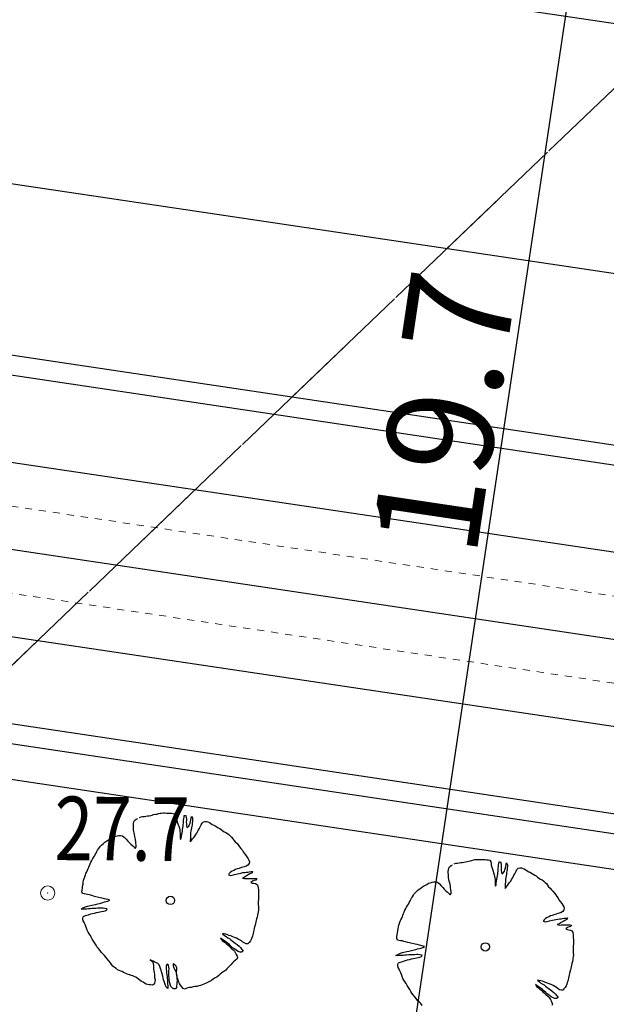
# Model space of a CAD drawing. Units: metres. Extents: x 3331639 to 3332117, y 5984485 to 5984715.
# Drawn here: x 3331805 to 3331813, y 5984541 to 5984555 of the extents above; entities that cross this region are included whole.
import ezdxf

# ---------------------------------------------------------------- set-up
doc = ezdxf.new("R2010")
doc.units = ezdxf.units.M
doc.header["$PDMODE"] = 32
doc.header["$PDSIZE"] = 0.2
doc.linetypes.add('PRZER2-1', pattern=[3, 2, -1])
doc.linetypes.add('VERDECKT2_S2', pattern=[0.135, 0.1, -0.035])
doc.layers.add('A-boiska', color=7, linetype='Continuous')
for name, color, linetype, lineweight in [('A-Drogi wew', 7, 'Continuous', 18), ('A-drzewa', 7, 'Continuous', 18), ('A-wymiar zew.', 252, 'Continuous', 5), ('użytki', 90, 'PRZER2-1', 13), ('wysokości', 210, 'Continuous', 13)]:
    doc.layers.add(name, color=color, linetype=linetype, lineweight=lineweight)
doc.styles.add('Arial Narrow', font='ARIALN.TTF')
doc.styles.get("Standard").update_dxf_attribs({"font": 'simplex.shx', "width": 0.8, "height": 1.25})
doc.dimstyles.new('DYBY_1000', dxfattribs={"dimscale": 100, "dimtxt": 0.02, "dimasz": 0.01, "dimexe": 0, "dimexo": 0.3, "dimgap": 0.002, "dimtad": 1, "dimrnd": 0.5, "dimdsep": 46, "dimtxsty": 'Arial Narrow', "dimblk1": 'A', "dimblk2": 'A', "dimsah": 1, "dimcen": 0.01, "dimdle": 0.1, "dimse1": 1, "dimse2": 1, "dimclrd": 256, "dimclre": 256, "dimclrt": 256, "dimaunit": 1, "dimazin": 0, "dimtfac": 1, "dimtix": 1, "dimtmove": 2, "dimatfit": 3, "dimfxl": 1, "dimtolj": 1, "dimtzin": 0, "dimarcsym": 0})
doc.dimstyles.new('DYBY_750', dxfattribs={"dimscale": 100, "dimtxt": 0.015, "dimasz": 0.01, "dimexe": 0, "dimexo": 0.12, "dimgap": 0.001, "dimtad": 1, "dimdec": 1, "dimrnd": 0.1, "dimdsep": 46, "dimtxsty": 'Arial Narrow', "dimblk1": 'A', "dimblk2": 'A', "dimsah": 1, "dimcen": 0.01, "dimdle": 0.1, "dimclrd": 256, "dimclre": 256, "dimclrt": 256, "dimaunit": 1, "dimazin": 0, "dimtfac": 1, "dimtdec": 1, "dimtix": 1, "dimtmove": 2, "dimatfit": 3, "dimfxl": 1, "dimfxlon": 1, "dimtolj": 1, "dimtzin": 0, "dimarcsym": 2})

# ---------------------------------------------------------------- blocks, each defined once
blk = doc.blocks.new('mapa')
at = {"layer": 'użytki'}
blk.add_lwpolyline([(-19.349, 164.976), (-20, 146.42), (-19.93, 130.98), (-26.65, 138.1), (-30.57, 138.27), (-60.12, 133.35), (-134.973, 100.94), (-231.02, 59.21), (-250.49, 40.54), (-282.07, 44.01), (-282.73, 38.02), (-256, 35.092), (-272.096, 19.786)], dxfattribs=at)
blk.add_lwpolyline([(-61.34, 47.53), (-23.75, 45.65), (-28.19, 16.11), (-142.91, 28.72), (-250.49, 40.54), (-231.02, 59.21), (-134.973, 100.94), (-60.12, 133.35)], close=True, dxfattribs=at)
at = {"layer": 'wysokości'}
blk.add_point((-244.584, 42.496), dxfattribs=at)
at = {"layer": 'wysokości', "oblique": 17, "width": 0.8}
blk.add_text('27.7', height=0.9, rotation=359.5994, dxfattribs=at).set_placement((-244.49, 42.962))
blk = doc.blocks.new('A')
at = {"color": 252, "lineweight": 5}
for p, q in [((0, -1), (0, 1)), ((-0.3536, -0.6124), (0.3536, 0.6124)), ((-1, 0), (1, 0))]:
    blk.add_line(p, q, dxfattribs=at)
blk = doc.blocks.new('*D51')
at = {"layer": 'A-wymiar zew.', "lineweight": -2}
blk.add_line((3331813.184, 5984557.925), (3331810.567, 5984540.414), dxfattribs=at)
at = {"layer": 'DEFPOINTS', "color": 0}
for p in [(3331814.58, 5984558.727), (3331810.419, 5984539.425), (3331812.426, 5984539.125)]:
    blk.add_point(p, dxfattribs=at)
at = {"layer": 'A-wymiar zew.', "lineweight": -2}
for p, rotation in [((3331813.331, 5984558.914), 81.50229664303889), ((3331810.419, 5984539.425), 261.5022966430389)]:
    blk.add_blockref('A', p, dxfattribs=dict(at, rotation=rotation))
at = {"layer": 'A-wymiar zew.', "insert": (3331811.019, 5984549.297), "char_height": 1.5, "attachment_point": 5, "rotation": 81.5023, "style": 'Arial Narrow'}
blk.add_mtext('\\A1;19.7', dxfattribs=at)
blk = doc.blocks.new('*D87')
at = {"layer": 'A-wymiar zew.', "lineweight": -2}
blk.add_line((3331769.404, 5984539.686), (3332019.308, 5984512.223), dxfattribs=at)
at = {"layer": 'DEFPOINTS', "color": 0}
for p in [(3331767.691, 5984542.408), (3332021.571, 5984514.508), (3332021.296, 5984512.005)]:
    blk.add_point(p, dxfattribs=at)
at = {"layer": 'A-wymiar zew.', "lineweight": -2, "xscale": 2, "yscale": 2, "zscale": 2}
for p, rotation in [((3331767.416, 5984539.905), 173.7286775083415), ((3332021.296, 5984512.005), 353.7286775083416)]:
    blk.add_blockref('A', p, dxfattribs=dict(at, rotation=rotation))
at = {"layer": 'A-wymiar zew.', "insert": (3331894.489, 5984527.169), "char_height": 2, "attachment_point": 5, "rotation": 353.7287, "style": 'Arial Narrow'}
blk.add_mtext('\\A1;255.5', dxfattribs=at)

msp = doc.modelspace()

# ---------------------------------------------------------------- linework, layer by layer
at = {"layer": 'A-boiska', "color": 252, "linetype": 'Continuous', "lineweight": 30, "true_color": 0x878787}
for p, q in [((3331853.275, 5984542.878), (3331774.154, 5984554.7)), ((3331852.472, 5984537.498), (3331773.35, 5984549.32))]:
    msp.add_line(p, q, dxfattribs=at)
at = {"layer": 'A-boiska', "color": 252, "linetype": 'Continuous', "lineweight": 25, "true_color": 0x878787}
for p, q in [((3331853.234, 5984542.601), (3331783.013, 5984553.093)), ((3331853.054, 5984541.395), (3331782.833, 5984551.886)), ((3331852.873, 5984540.188), (3331782.653, 5984550.68)), ((3331852.693, 5984538.982), (3331782.473, 5984549.473)), ((3331852.398, 5984537.003), (3331772.781, 5984548.899)), ((3331852.513, 5984537.775), (3331782.292, 5984548.267))]:
    msp.add_line(p, q, dxfattribs=at)
at = {"layer": 'A-boiska', "color": 252, "linetype": 'VERDECKT2_S2', "lineweight": 20, "true_color": 0x878787}
for p, q in [((3331782.743, 5984551.283), (3331827.249, 5984544.633)), ((3331827.069, 5984543.427), (3331782.563, 5984550.076))]:
    msp.add_line(p, q, dxfattribs=at)
at = {"layer": 'A-Drogi wew', "linetype": 'Continuous', "lineweight": 25}
for p, q in [((3331863.976, 5984547.245), (3331789.156, 5984558.423)), ((3331860.492, 5984544.227), (3331779.994, 5984556.253))]:
    msp.add_line(p, q, dxfattribs=at)
at = {"layer": 'A-drzewa', "color": 253, "linetype": 'Continuous', "lineweight": 25}
for points in [[(3331806.713, 5984543.565), (3331806.736, 5984543.575), (3331806.757, 5984543.577), (3331806.783, 5984543.579), (3331806.805, 5984543.583), (3331806.827, 5984543.586), (3331806.85, 5984543.589), (3331806.872, 5984543.593), (3331806.893, 5984543.599), (3331806.914, 5984543.605), (3331806.938, 5984543.61), (3331806.962, 5984543.614), (3331806.984, 5984543.621), (3331807.005, 5984543.626), (3331807.027, 5984543.628), (3331807.051, 5984543.629), (3331807.073, 5984543.629), (3331807.096, 5984543.628), (3331807.121, 5984543.627), (3331807.144, 5984543.626), (3331807.167, 5984543.625), (3331807.191, 5984543.623), (3331807.214, 5984543.618), (3331807.231, 5984543.595), (3331807.233, 5984543.572), (3331807.236, 5984543.546), (3331807.243, 5984543.52), (3331807.251, 5984543.491), (3331807.261, 5984543.463), (3331807.269, 5984543.44), (3331807.278, 5984543.413), (3331807.282, 5984543.391), (3331807.285, 5984543.366), (3331807.288, 5984543.34), (3331807.289, 5984543.315), (3331807.29, 5984543.293), (3331807.291, 5984543.272), (3331807.295, 5984543.251), (3331807.303, 5984543.274), (3331807.307, 5984543.298), (3331807.31, 5984543.322), (3331807.315, 5984543.348), (3331807.32, 5984543.372), (3331807.324, 5984543.395), (3331807.327, 5984543.42), (3331807.33, 5984543.441), (3331807.332, 5984543.464), (3331807.334, 5984543.485), (3331807.336, 5984543.508), (3331807.337, 5984543.528), (3331807.34, 5984543.548), (3331807.343, 5984543.573), (3331807.346, 5984543.595), (3331807.367, 5984543.592), (3331807.374, 5984543.566), (3331807.377, 5984543.544), (3331807.376, 5984543.524), (3331807.375, 5984543.5), (3331807.376, 5984543.472), (3331807.378, 5984543.451), (3331807.383, 5984543.425), (3331807.409, 5984543.443), (3331807.42, 5984543.464), (3331807.429, 5984543.484), (3331807.436, 5984543.507), (3331807.441, 5984543.532), (3331807.445, 5984543.558), (3331807.45, 5984543.579), (3331807.463, 5984543.553), (3331807.464, 5984543.532), (3331807.462, 5984543.508), (3331807.459, 5984543.484), (3331807.456, 5984543.463), (3331807.452, 5984543.442), (3331807.449, 5984543.42), (3331807.445, 5984543.394), (3331807.441, 5984543.373), (3331807.437, 5984543.351), (3331807.435, 5984543.329), (3331807.435, 5984543.306), (3331807.434, 5984543.282), (3331807.434, 5984543.262), (3331807.432, 5984543.241), (3331807.431, 5984543.22), (3331807.45, 5984543.24), (3331807.465, 5984543.261), (3331807.48, 5984543.282), (3331807.494, 5984543.302), (3331807.512, 5984543.322), (3331807.523, 5984543.343), (3331807.535, 5984543.363), (3331807.544, 5984543.382), (3331807.555, 5984543.404), (3331807.568, 5984543.424), (3331807.577, 5984543.444), (3331807.586, 5984543.463), (3331807.599, 5984543.485), (3331807.617, 5984543.503), (3331807.639, 5984543.51), (3331807.661, 5984543.509), (3331807.682, 5984543.501), (3331807.702, 5984543.493), (3331807.724, 5984543.48), (3331807.742, 5984543.466), (3331807.764, 5984543.456), (3331807.785, 5984543.446), (3331807.806, 5984543.434), (3331807.828, 5984543.42), (3331807.85, 5984543.407), (3331807.87, 5984543.395), (3331807.89, 5984543.377), (3331807.91, 5984543.362), (3331807.933, 5984543.35), (3331807.956, 5984543.339), (3331807.977, 5984543.322), (3331807.996, 5984543.305), (3331808.014, 5984543.287), (3331808.033, 5984543.265), (3331808.046, 5984543.242), (3331808.067, 5984543.222), (3331808.088, 5984543.2), (3331808.108, 5984543.177), (3331808.127, 5984543.151), (3331808.146, 5984543.128), (3331808.164, 5984543.105), (3331808.179, 5984543.08), (3331808.192, 5984543.058), (3331808.211, 5984543.034), (3331808.232, 5984543.007), (3331808.248, 5984542.982), (3331808.259, 5984542.959), (3331808.268, 5984542.935), (3331808.262, 5984542.913), (3331808.247, 5984542.892), (3331808.223, 5984542.877), (3331808.197, 5984542.867), (3331808.176, 5984542.862), (3331808.154, 5984542.855), (3331808.121, 5984542.844), (3331808.094, 5984542.837), (3331808.073, 5984542.828), (3331808.047, 5984542.816), (3331808.025, 5984542.805), (3331808.002, 5984542.791), (3331807.983, 5984542.773), (3331807.971, 5984542.753), (3331807.996, 5984542.743), (3331808.024, 5984542.748), (3331808.057, 5984542.757), (3331808.099, 5984542.768), (3331808.124, 5984542.773), (3331808.147, 5984542.779), (3331808.174, 5984542.784), (3331808.201, 5984542.787), (3331808.223, 5984542.789), (3331808.244, 5984542.792), (3331808.266, 5984542.795), (3331808.291, 5984542.799), (3331808.312, 5984542.801), (3331808.305, 5984542.78), (3331808.276, 5984542.766), (3331808.25, 5984542.751), (3331808.224, 5984542.734), (3331808.198, 5984542.718), (3331808.168, 5984542.705), (3331808.198, 5984542.7), (3331808.23, 5984542.701), (3331808.255, 5984542.702), (3331808.276, 5984542.701), (3331808.307, 5984542.703), (3331808.329, 5984542.703), (3331808.351, 5984542.702), (3331808.372, 5984542.7), (3331808.36, 5984542.68), (3331808.336, 5984542.675), (3331808.312, 5984542.665), (3331808.289, 5984542.646), (3331808.309, 5984542.636), (3331808.331, 5984542.633), (3331808.355, 5984542.629), (3331808.375, 5984542.616), (3331808.388, 5984542.593), (3331808.392, 5984542.569), (3331808.394, 5984542.542), (3331808.396, 5984542.518), (3331808.397, 5984542.494), (3331808.397, 5984542.473), (3331808.397, 5984542.45), (3331808.397, 5984542.429), (3331808.395, 5984542.404), (3331808.392, 5984542.379), (3331808.391, 5984542.355), (3331808.392, 5984542.329), (3331808.396, 5984542.304), (3331808.396, 5984542.28), (3331808.394, 5984542.255), (3331808.391, 5984542.228), (3331808.388, 5984542.208), (3331808.382, 5984542.182), (3331808.375, 5984542.156), (3331808.37, 5984542.131), (3331808.364, 5984542.107), (3331808.359, 5984542.087), (3331808.354, 5984542.064), (3331808.348, 5984542.039), (3331808.341, 5984542.015), (3331808.335, 5984541.995), (3331808.331, 5984541.973), (3331808.327, 5984541.948), (3331808.322, 5984541.929), (3331808.317, 5984541.906), (3331808.31, 5984541.885), (3331808.303, 5984541.861), (3331808.294, 5984541.839), (3331808.281, 5984541.818), (3331808.263, 5984541.797), (3331808.245, 5984541.778), (3331808.224, 5984541.777), (3331808.201, 5984541.784), (3331808.176, 5984541.801), (3331808.158, 5984541.817), (3331808.135, 5984541.831), (3331808.111, 5984541.844), (3331808.083, 5984541.857), (3331808.055, 5984541.867), (3331808.032, 5984541.875), (3331808.004, 5984541.888), (3331807.981, 5984541.896), (3331807.959, 5984541.904), (3331807.934, 5984541.912), (3331807.909, 5984541.917), (3331807.889, 5984541.92), (3331807.916, 5984541.895), (3331807.938, 5984541.879), (3331807.963, 5984541.864), (3331807.984, 5984541.852), (3331808.004, 5984541.835), (3331808.023, 5984541.819), (3331808.046, 5984541.802), (3331808.066, 5984541.788), (3331808.094, 5984541.767), (3331808.121, 5984541.746), (3331808.142, 5984541.724), (3331808.161, 5984541.698), (3331808.18, 5984541.674), (3331808.157, 5984541.66), (3331808.135, 5984541.661), (3331808.109, 5984541.67), (3331808.083, 5984541.684), (3331808.057, 5984541.705), (3331808.025, 5984541.727), (3331808.005, 5984541.744), (3331807.98, 5984541.77), (3331807.959, 5984541.787), (3331807.939, 5984541.8), (3331807.914, 5984541.82), (3331807.886, 5984541.84), (3331807.859, 5984541.856), (3331807.881, 5984541.826), (3331807.903, 5984541.809), (3331807.923, 5984541.794), (3331807.946, 5984541.777), (3331807.967, 5984541.756), (3331807.989, 5984541.735), (3331808.01, 5984541.714), (3331808.036, 5984541.694), (3331808.057, 5984541.674), (3331808.071, 5984541.647), (3331808.081, 5984541.625), (3331808.093, 5984541.602), (3331808.1, 5984541.581), (3331808.092, 5984541.561), (3331808.067, 5984541.541), (3331808.045, 5984541.523), (3331808.026, 5984541.504), (3331808.009, 5984541.482), (3331807.988, 5984541.461), (3331807.966, 5984541.443), (3331807.949, 5984541.425), (3331807.932, 5984541.404), (3331807.906, 5984541.384), (3331807.877, 5984541.367), (3331807.853, 5984541.347), (3331807.835, 5984541.327), (3331807.805, 5984541.307), (3331807.782, 5984541.295), (3331807.755, 5984541.275), (3331807.731, 5984541.257), (3331807.704, 5984541.244), (3331807.675, 5984541.231), (3331807.649, 5984541.217), (3331807.625, 5984541.204), (3331807.6, 5984541.195), (3331807.577, 5984541.188), (3331807.554, 5984541.181), (3331807.524, 5984541.175), (3331807.498, 5984541.171), (3331807.471, 5984541.166), (3331807.443, 5984541.16), (3331807.422, 5984541.157), (3331807.399, 5984541.153), (3331807.375, 5984541.145), (3331807.353, 5984541.135), (3331807.33, 5984541.146), (3331807.31, 5984541.166), (3331807.293, 5984541.192), (3331807.277, 5984541.216), (3331807.264, 5984541.242), (3331807.254, 5984541.275), (3331807.246, 5984541.3), (3331807.24, 5984541.329), (3331807.238, 5984541.36), (3331807.238, 5984541.383), (3331807.242, 5984541.41), (3331807.242, 5984541.438), (3331807.231, 5984541.463), (3331807.213, 5984541.48), (3331807.192, 5984541.494), (3331807.19, 5984541.465), (3331807.198, 5984541.439), (3331807.213, 5984541.409), (3331807.226, 5984541.384), (3331807.236, 5984541.348), (3331807.24, 5984541.319), (3331807.243, 5984541.293), (3331807.244, 5984541.258), (3331807.242, 5984541.23), (3331807.242, 5984541.206), (3331807.239, 5984541.179), (3331807.236, 5984541.159), (3331807.224, 5984541.139), (3331807.201, 5984541.138), (3331807.18, 5984541.148), (3331807.156, 5984541.173), (3331807.145, 5984541.204), (3331807.138, 5984541.237), (3331807.134, 5984541.276), (3331807.132, 5984541.297), (3331807.13, 5984541.33), (3331807.13, 5984541.368), (3331807.13, 5984541.394), (3331807.132, 5984541.421), (3331807.13, 5984541.448), (3331807.123, 5984541.475), (3331807.104, 5984541.49), (3331807.092, 5984541.465), (3331807.09, 5984541.44), (3331807.091, 5984541.414), (3331807.096, 5984541.388), (3331807.097, 5984541.368), (3331807.1, 5984541.338), (3331807.104, 5984541.313), (3331807.107, 5984541.284), (3331807.108, 5984541.261), (3331807.109, 5984541.239), (3331807.111, 5984541.212), (3331807.113, 5984541.189), (3331807.115, 5984541.168), (3331807.116, 5984541.147), (3331807.096, 5984541.158), (3331807.083, 5984541.186), (3331807.07, 5984541.214), (3331807.061, 5984541.242), (3331807.054, 5984541.267), (3331807.049, 5984541.292), (3331807.044, 5984541.317), (3331807.034, 5984541.35), (3331807.025, 5984541.38), (3331807.018, 5984541.403), (3331807.01, 5984541.428), (3331807.003, 5984541.454), (3331806.992, 5984541.481), (3331806.974, 5984541.499), (3331806.952, 5984541.509), (3331806.93, 5984541.517), (3331806.905, 5984541.531), (3331806.884, 5984541.541), (3331806.865, 5984541.551), (3331806.883, 5984541.536), (3331806.901, 5984541.516), (3331806.908, 5984541.492), (3331806.911, 5984541.471), (3331806.911, 5984541.444), (3331806.914, 5984541.419), (3331806.917, 5984541.394), (3331806.919, 5984541.373), (3331806.924, 5984541.345), (3331806.925, 5984541.324), (3331806.928, 5984541.302), (3331806.934, 5984541.266), (3331806.932, 5984541.241), (3331806.926, 5984541.221), (3331806.913, 5984541.202), (3331806.891, 5984541.192), (3331806.87, 5984541.195), (3331806.849, 5984541.198), (3331806.827, 5984541.201), (3331806.807, 5984541.208), (3331806.784, 5984541.22), (3331806.765, 5984541.233), (3331806.743, 5984541.245), (3331806.722, 5984541.26), (3331806.7, 5984541.278), (3331806.68, 5984541.291), (3331806.66, 5984541.304), (3331806.64, 5984541.315), (3331806.619, 5984541.323), (3331806.598, 5984541.329), (3331806.576, 5984541.336), (3331806.554, 5984541.342), (3331806.532, 5984541.351), (3331806.509, 5984541.363), (3331806.489, 5984541.372), (3331806.47, 5984541.383), (3331806.449, 5984541.391), (3331806.426, 5984541.401), (3331806.405, 5984541.411), (3331806.383, 5984541.426), (3331806.359, 5984541.44), (3331806.337, 5984541.459), (3331806.32, 5984541.482), (3331806.302, 5984541.51), (3331806.278, 5984541.537), (3331806.258, 5984541.564), (3331806.239, 5984541.59), (3331806.218, 5984541.613), (3331806.195, 5984541.633), (3331806.174, 5984541.66), (3331806.156, 5984541.684), (3331806.133, 5984541.71), (3331806.112, 5984541.736), (3331806.1, 5984541.758), (3331806.083, 5984541.787), (3331806.064, 5984541.816), (3331806.045, 5984541.845), (3331806.032, 5984541.871), (3331806.02, 5984541.893), (3331806.001, 5984541.92), (3331805.986, 5984541.944), (3331805.975, 5984541.972), (3331805.966, 5984541.998), (3331805.956, 5984542.024), (3331805.944, 5984542.052), (3331805.933, 5984542.077), (3331805.919, 5984542.101), (3331805.912, 5984542.124), (3331805.914, 5984542.145), (3331805.924, 5984542.165), (3331805.949, 5984542.177), (3331805.971, 5984542.182), (3331805.994, 5984542.189), (3331806.024, 5984542.199), (3331806.049, 5984542.206), (3331806.078, 5984542.213), (3331806.108, 5984542.222), (3331806.132, 5984542.226), (3331806.154, 5984542.229), (3331806.178, 5984542.235), (3331806.205, 5984542.241), (3331806.227, 5984542.246), (3331806.249, 5984542.254), (3331806.256, 5984542.273), (3331806.225, 5984542.279), (3331806.202, 5984542.281), (3331806.179, 5984542.281), (3331806.152, 5984542.281), (3331806.121, 5984542.28), (3331806.098, 5984542.278), (3331806.068, 5984542.276), (3331806.038, 5984542.275), (3331806.014, 5984542.273), (3331805.991, 5984542.271), (3331805.963, 5984542.269), (3331805.94, 5984542.269), (3331805.911, 5984542.267), (3331805.887, 5984542.268), (3331805.913, 5984542.286), (3331805.951, 5984542.302), (3331805.978, 5984542.31), (3331806.001, 5984542.316), (3331806.042, 5984542.326), (3331806.069, 5984542.329), (3331806.091, 5984542.334), (3331806.125, 5984542.342), (3331806.148, 5984542.347), (3331806.169, 5984542.352), (3331806.194, 5984542.362), (3331806.219, 5984542.37), (3331806.241, 5984542.375), (3331806.266, 5984542.381), (3331806.292, 5984542.395), (3331806.273, 5984542.404), (3331806.241, 5984542.41), (3331806.219, 5984542.415), (3331806.187, 5984542.423), (3331806.158, 5984542.43), (3331806.079, 5984542.448), (3331806.056, 5984542.455), (3331806.024, 5984542.464), (3331806.001, 5984542.469), (3331805.978, 5984542.474), (3331805.954, 5984542.478), (3331805.93, 5984542.482), (3331805.909, 5984542.487), (3331805.898, 5984542.511), (3331805.902, 5984542.537), (3331805.906, 5984542.563), (3331805.91, 5984542.591), (3331805.915, 5984542.621), (3331805.919, 5984542.648), (3331805.923, 5984542.676), (3331805.93, 5984542.7), (3331805.939, 5984542.727), (3331805.948, 5984542.754), (3331805.956, 5984542.773), (3331805.969, 5984542.797), (3331805.98, 5984542.82), (3331805.988, 5984542.841), (3331805.995, 5984542.861), (3331806.005, 5984542.883), (3331806.015, 5984542.91), (3331806.026, 5984542.933), (3331806.039, 5984542.955), (3331806.051, 5984542.975), (3331806.064, 5984542.998), (3331806.076, 5984543.018), (3331806.088, 5984543.04), (3331806.1, 5984543.062), (3331806.11, 5984543.082), (3331806.122, 5984543.101), (3331806.134, 5984543.121), (3331806.147, 5984543.141), (3331806.163, 5984543.161), (3331806.182, 5984543.179), (3331806.204, 5984543.196), (3331806.225, 5984543.214), (3331806.25, 5984543.233), (3331806.276, 5984543.248), (3331806.299, 5984543.258), (3331806.326, 5984543.275), (3331806.349, 5984543.29), (3331806.375, 5984543.299), (3331806.4, 5984543.306), (3331806.422, 5984543.31), (3331806.446, 5984543.311), (3331806.475, 5984543.305), (3331806.499, 5984543.288), (3331806.526, 5984543.256), (3331806.551, 5984543.229), (3331806.57, 5984543.207), (3331806.592, 5984543.186), (3331806.618, 5984543.164), (3331806.636, 5984543.146), (3331806.654, 5984543.126), (3331806.668, 5984543.149), (3331806.666, 5984543.172), (3331806.662, 5984543.199), (3331806.66, 5984543.226), (3331806.657, 5984543.249), (3331806.653, 5984543.275), (3331806.649, 5984543.298), (3331806.643, 5984543.322), (3331806.637, 5984543.346), (3331806.632, 5984543.368), (3331806.63, 5984543.391), (3331806.629, 5984543.416), (3331806.628, 5984543.438), (3331806.627, 5984543.459), (3331806.629, 5984543.481), (3331806.635, 5984543.504), (3331806.645, 5984543.524), (3331806.666, 5984543.541), (3331806.689, 5984543.552)], [(3331811.164, 5984542.907), (3331811.187, 5984542.918), (3331811.208, 5984542.92), (3331811.235, 5984542.922), (3331811.257, 5984542.926), (3331811.278, 5984542.929), (3331811.301, 5984542.932), (3331811.323, 5984542.936), (3331811.345, 5984542.942), (3331811.366, 5984542.948), (3331811.39, 5984542.952), (3331811.414, 5984542.957), (3331811.436, 5984542.964), (3331811.457, 5984542.969), (3331811.479, 5984542.971), (3331811.502, 5984542.972), (3331811.525, 5984542.972), (3331811.548, 5984542.971), (3331811.573, 5984542.97), (3331811.595, 5984542.969), (3331811.619, 5984542.967), (3331811.643, 5984542.966), (3331811.666, 5984542.961), (3331811.683, 5984542.938), (3331811.685, 5984542.914), (3331811.688, 5984542.889), (3331811.694, 5984542.863), (3331811.703, 5984542.834), (3331811.713, 5984542.806), (3331811.721, 5984542.783), (3331811.729, 5984542.755), (3331811.734, 5984542.734), (3331811.737, 5984542.709), (3331811.74, 5984542.682), (3331811.741, 5984542.658), (3331811.741, 5984542.636), (3331811.743, 5984542.615), (3331811.747, 5984542.593), (3331811.755, 5984542.616), (3331811.758, 5984542.641), (3331811.761, 5984542.665), (3331811.767, 5984542.691), (3331811.772, 5984542.715), (3331811.775, 5984542.738), (3331811.779, 5984542.762), (3331811.782, 5984542.783), (3331811.784, 5984542.807), (3331811.785, 5984542.828), (3331811.787, 5984542.851), (3331811.789, 5984542.871), (3331811.791, 5984542.891), (3331811.794, 5984542.916), (3331811.798, 5984542.938), (3331811.818, 5984542.935), (3331811.826, 5984542.909), (3331811.829, 5984542.887), (3331811.828, 5984542.867), (3331811.827, 5984542.843), (3331811.828, 5984542.814), (3331811.83, 5984542.793), (3331811.835, 5984542.768), (3331811.86, 5984542.786), (3331811.872, 5984542.807), (3331811.881, 5984542.826), (3331811.888, 5984542.85), (3331811.893, 5984542.875), (3331811.896, 5984542.901), (3331811.902, 5984542.922), (3331811.915, 5984542.896), (3331811.915, 5984542.875), (3331811.914, 5984542.85), (3331811.911, 5984542.827), (3331811.908, 5984542.806), (3331811.904, 5984542.785), (3331811.901, 5984542.763), (3331811.897, 5984542.737), (3331811.892, 5984542.716), (3331811.889, 5984542.694), (3331811.887, 5984542.672), (3331811.887, 5984542.648), (3331811.886, 5984542.625), (3331811.886, 5984542.605), (3331811.884, 5984542.584), (3331811.883, 5984542.562), (3331811.902, 5984542.583), (3331811.916, 5984542.604), (3331811.932, 5984542.625), (3331811.946, 5984542.644), (3331811.963, 5984542.665), (3331811.975, 5984542.685), (3331811.986, 5984542.706), (3331811.995, 5984542.725), (3331812.007, 5984542.747), (3331812.02, 5984542.767), (3331812.029, 5984542.787), (3331812.038, 5984542.806), (3331812.051, 5984542.827), (3331812.069, 5984542.846), (3331812.091, 5984542.852), (3331812.113, 5984542.852), (3331812.134, 5984542.843), (3331812.154, 5984542.836), (3331812.175, 5984542.823), (3331812.194, 5984542.809), (3331812.216, 5984542.798), (3331812.236, 5984542.789), (3331812.257, 5984542.777), (3331812.28, 5984542.763), (3331812.301, 5984542.75), (3331812.322, 5984542.737), (3331812.342, 5984542.72), (3331812.362, 5984542.705), (3331812.385, 5984542.693), (3331812.408, 5984542.681), (3331812.429, 5984542.665), (3331812.448, 5984542.647), (3331812.466, 5984542.63), (3331812.484, 5984542.608), (3331812.498, 5984542.585), (3331812.519, 5984542.565), (3331812.54, 5984542.543), (3331812.559, 5984542.52), (3331812.579, 5984542.493), (3331812.598, 5984542.471), (3331812.615, 5984542.448), (3331812.631, 5984542.423), (3331812.644, 5984542.401), (3331812.663, 5984542.376), (3331812.683, 5984542.349), (3331812.699, 5984542.324), (3331812.711, 5984542.301), (3331812.719, 5984542.277), (3331812.713, 5984542.256), (3331812.699, 5984542.235), (3331812.675, 5984542.219), (3331812.649, 5984542.21), (3331812.628, 5984542.205), (3331812.605, 5984542.198), (3331812.573, 5984542.187), (3331812.546, 5984542.179), (3331812.524, 5984542.171), (3331812.499, 5984542.159), (3331812.476, 5984542.148), (3331812.454, 5984542.134), (3331812.435, 5984542.115), (3331812.423, 5984542.096), (3331812.447, 5984542.086), (3331812.476, 5984542.091), (3331812.509, 5984542.1), (3331812.551, 5984542.111), (3331812.575, 5984542.116), (3331812.599, 5984542.122), (3331812.626, 5984542.126), (3331812.653, 5984542.129), (3331812.675, 5984542.132), (3331812.696, 5984542.135), (3331812.718, 5984542.138), (3331812.743, 5984542.141), (3331812.764, 5984542.144), (3331812.756, 5984542.123), (3331812.728, 5984542.109), (3331812.702, 5984542.094), (3331812.675, 5984542.077), (3331812.65, 5984542.061), (3331812.62, 5984542.048), (3331812.65, 5984542.043), (3331812.681, 5984542.044), (3331812.706, 5984542.044), (3331812.728, 5984542.044), (3331812.759, 5984542.046), (3331812.781, 5984542.046), (3331812.803, 5984542.045), (3331812.823, 5984542.042), (3331812.812, 5984542.023), (3331812.788, 5984542.017), (3331812.764, 5984542.008), (3331812.741, 5984541.989), (3331812.761, 5984541.979), (3331812.783, 5984541.975), (3331812.807, 5984541.972), (3331812.827, 5984541.959), (3331812.84, 5984541.936), (3331812.844, 5984541.911), (3331812.846, 5984541.884), (3331812.847, 5984541.861), (3331812.849, 5984541.837), (3331812.849, 5984541.816), (3331812.849, 5984541.793), (3331812.849, 5984541.772), (3331812.847, 5984541.747), (3331812.844, 5984541.722), (3331812.843, 5984541.697), (3331812.844, 5984541.672), (3331812.847, 5984541.647), (3331812.848, 5984541.622), (3331812.846, 5984541.597), (3331812.842, 5984541.571), (3331812.839, 5984541.551), (3331812.834, 5984541.525), (3331812.827, 5984541.499), (3331812.822, 5984541.474), (3331812.816, 5984541.45), (3331812.811, 5984541.43), (3331812.806, 5984541.407), (3331812.8, 5984541.382), (3331812.792, 5984541.358), (3331812.787, 5984541.337), (3331812.783, 5984541.315), (3331812.779, 5984541.291), (3331812.774, 5984541.271), (3331812.769, 5984541.249), (3331812.762, 5984541.228), (3331812.755, 5984541.204), (3331812.746, 5984541.181), (3331812.733, 5984541.161), (3331812.715, 5984541.14), (3331812.697, 5984541.121), (3331812.676, 5984541.12), (3331812.652, 5984541.126), (3331812.628, 5984541.144), (3331812.61, 5984541.16), (3331812.587, 5984541.174), (3331812.563, 5984541.186), (3331812.535, 5984541.199), (3331812.507, 5984541.21), (3331812.483, 5984541.218), (3331812.456, 5984541.23), (3331812.433, 5984541.239), (3331812.411, 5984541.247), (3331812.386, 5984541.254), (3331812.361, 5984541.26), (3331812.341, 5984541.263), (3331812.367, 5984541.238), (3331812.39, 5984541.222), (3331812.415, 5984541.207), (3331812.436, 5984541.195), (3331812.456, 5984541.178), (3331812.475, 5984541.162), (3331812.498, 5984541.144), (3331812.518, 5984541.131), (3331812.546, 5984541.109), (3331812.573, 5984541.089), (3331812.593, 5984541.066), (3331812.612, 5984541.041), (3331812.631, 5984541.017), (3331812.609, 5984541.002), (3331812.586, 5984541.004), (3331812.561, 5984541.013), (3331812.535, 5984541.027), (3331812.509, 5984541.047), (3331812.477, 5984541.07), (3331812.457, 5984541.087), (3331812.431, 5984541.113), (3331812.41, 5984541.13), (3331812.391, 5984541.143), (3331812.366, 5984541.163), (3331812.338, 5984541.183), (3331812.311, 5984541.199), (3331812.333, 5984541.169), (3331812.355, 5984541.152), (3331812.374, 5984541.137), (3331812.397, 5984541.119), (3331812.418, 5984541.099), (3331812.441, 5984541.077), (3331812.462, 5984541.057), (3331812.487, 5984541.037), (3331812.508, 5984541.017), (3331812.523, 5984540.99), (3331812.533, 5984540.968), (3331812.545, 5984540.945), (3331812.552, 5984540.924), (3331812.544, 5984540.904)], [(3331810.71, 5984540.906), (3331810.691, 5984540.932), (3331810.67, 5984540.956), (3331810.646, 5984540.975), (3331810.626, 5984541.003), (3331810.607, 5984541.027), (3331810.584, 5984541.053), (3331810.563, 5984541.078), (3331810.552, 5984541.101), (3331810.535, 5984541.13), (3331810.515, 5984541.159), (3331810.496, 5984541.188), (3331810.484, 5984541.214), (3331810.471, 5984541.236), (3331810.452, 5984541.262), (3331810.438, 5984541.286), (3331810.426, 5984541.314), (3331810.417, 5984541.341), (3331810.407, 5984541.367), (3331810.396, 5984541.395), (3331810.384, 5984541.42), (3331810.371, 5984541.443), (3331810.364, 5984541.466), (3331810.365, 5984541.487), (3331810.375, 5984541.507), (3331810.401, 5984541.519), (3331810.423, 5984541.524), (3331810.446, 5984541.532), (3331810.476, 5984541.542), (3331810.501, 5984541.549), (3331810.529, 5984541.556), (3331810.56, 5984541.565), (3331810.584, 5984541.569), (3331810.605, 5984541.572), (3331810.629, 5984541.578), (3331810.657, 5984541.584), (3331810.679, 5984541.589), (3331810.701, 5984541.597), (3331810.708, 5984541.616), (3331810.677, 5984541.622), (3331810.654, 5984541.624), (3331810.631, 5984541.624), (3331810.604, 5984541.623), (3331810.573, 5984541.622), (3331810.55, 5984541.621), (3331810.52, 5984541.619), (3331810.49, 5984541.617), (3331810.466, 5984541.615), (3331810.443, 5984541.613), (3331810.415, 5984541.612), (3331810.392, 5984541.611), (3331810.363, 5984541.609), (3331810.339, 5984541.611), (3331810.364, 5984541.628), (3331810.403, 5984541.645), (3331810.43, 5984541.653), (3331810.453, 5984541.659), (3331810.494, 5984541.668), (3331810.521, 5984541.672), (3331810.542, 5984541.676), (3331810.577, 5984541.685), (3331810.599, 5984541.69), (3331810.621, 5984541.695), (3331810.646, 5984541.704), (3331810.671, 5984541.713), (3331810.693, 5984541.717), (3331810.718, 5984541.723), (3331810.744, 5984541.738), (3331810.724, 5984541.746), (3331810.692, 5984541.752), (3331810.671, 5984541.758), (3331810.639, 5984541.766), (3331810.61, 5984541.773), (3331810.531, 5984541.791), (3331810.508, 5984541.797), (3331810.476, 5984541.807), (3331810.453, 5984541.812), (3331810.43, 5984541.817), (3331810.406, 5984541.821), (3331810.382, 5984541.825), (3331810.36, 5984541.83), (3331810.35, 5984541.854), (3331810.354, 5984541.879), (3331810.358, 5984541.906), (3331810.362, 5984541.934), (3331810.366, 5984541.964), (3331810.37, 5984541.991), (3331810.375, 5984542.019), (3331810.382, 5984542.043), (3331810.391, 5984542.07), (3331810.4, 5984542.096), (3331810.408, 5984542.116), (3331810.421, 5984542.139), (3331810.432, 5984542.163), (3331810.439, 5984542.183), (3331810.447, 5984542.204), (3331810.457, 5984542.226), (3331810.467, 5984542.253), (3331810.478, 5984542.276), (3331810.491, 5984542.297), (3331810.503, 5984542.318), (3331810.516, 5984542.34), (3331810.528, 5984542.361), (3331810.54, 5984542.383), (3331810.552, 5984542.405), (3331810.561, 5984542.424), (3331810.574, 5984542.444), (3331810.586, 5984542.464), (3331810.599, 5984542.484), (3331810.614, 5984542.504), (3331810.634, 5984542.521), (3331810.656, 5984542.539), (3331810.677, 5984542.556), (3331810.702, 5984542.576), (3331810.728, 5984542.591), (3331810.75, 5984542.601), (3331810.778, 5984542.618), (3331810.801, 5984542.633), (3331810.826, 5984542.642), (3331810.852, 5984542.649), (3331810.873, 5984542.652), (3331810.898, 5984542.654), (3331810.927, 5984542.648), (3331810.951, 5984542.631), (3331810.977, 5984542.599), (3331811.003, 5984542.572), (3331811.022, 5984542.55), (3331811.044, 5984542.529), (3331811.07, 5984542.507), (3331811.088, 5984542.489), (3331811.106, 5984542.469), (3331811.12, 5984542.492), (3331811.118, 5984542.515), (3331811.114, 5984542.542), (3331811.112, 5984542.569), (3331811.109, 5984542.592), (3331811.104, 5984542.618), (3331811.1, 5984542.641), (3331811.094, 5984542.665), (3331811.089, 5984542.689), (3331811.084, 5984542.711), (3331811.082, 5984542.734), (3331811.081, 5984542.759), (3331811.08, 5984542.781), (3331811.079, 5984542.802), (3331811.081, 5984542.824), (3331811.087, 5984542.847), (3331811.097, 5984542.867), (3331811.118, 5984542.884), (3331811.141, 5984542.895)]]:
    msp.add_lwpolyline(points, dxfattribs=at)
for centre in [(3331807.151, 5984542.391), (3331811.603, 5984541.734)]:
    msp.add_circle(centre, 0.0589, dxfattribs=at)

# ---------------------------------------------------------------- block references
msp.add_blockref('mapa', (3332050, 5984500))

# ---------------------------------------------------------------- dimensions: what is measured, and where the dimension line sits
at = {"layer": 'A-wymiar zew.'}
dim = msp.add_linear_dim(base=(3331810.419, 5984539.425), p1=(3331814.58, 5984558.727), p2=(3331812.426, 5984539.125), angle=81.5023, dimstyle='DYBY_750', dxfattribs=at)
dim.commit()
dim.dimension.update_dxf_attribs({"geometry": '*D51', "text_midpoint": (3331811.019, 5984549.297)})
dim = msp.add_aligned_dim(p1=(3331767.691, 5984542.408), p2=(3332021.571, 5984514.508), distance=-2.519, dimstyle='DYBY_1000', override={"dimasz": 0.02}, dxfattribs=at)
dim.commit()
dim.dimension.update_dxf_attribs({"geometry": '*D87', "text_midpoint": (3331894.489, 5984527.169)})

doc.saveas('drawing.dxf')
